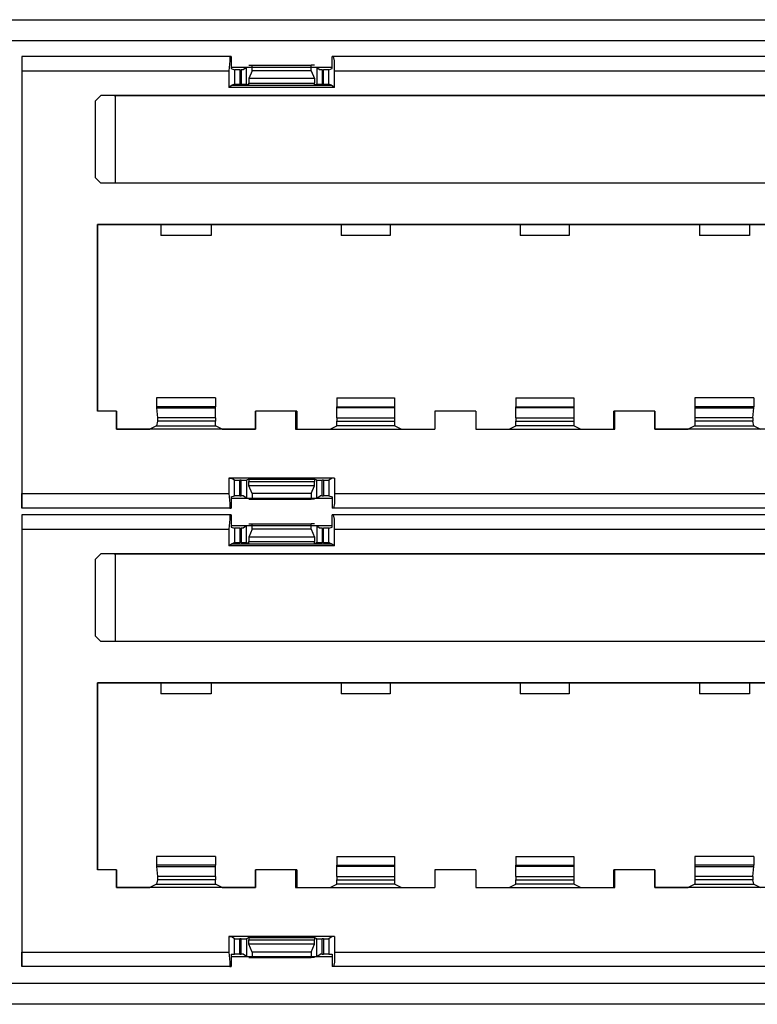
# Model space of a CAD drawing. Extents: x -5.6 to 13.4, y 0 to 7.3.
# Drawn here: x 8.2 to 10.9, y 0 to 3.5 of the extents above; entities that cross this region are included whole.
import ezdxf

# ---------------------------------------------------------------- set-up
doc = ezdxf.new("R2010")
doc.units = 0
doc.layers.add('7', color=7, linetype='CONTINUOUS')

msp = doc.modelspace()

# ---------------------------------------------------------------- linework, layer by layer
at = {"layer": '7'}
for p, q in [((-4.8885, 3.494), (12.6745, 3.494)), ((12.6745, 3.4192), (-4.8885, 3.4192)), ((8.2532, 3.3641), (8.2532, 1.7656)), ((8.9934, 3.3641), (8.2532, 3.3641)), ((8.9895, 3.3641), (8.2532, 3.3641)), ((8.2532, 3.3641), (8.2532, 3.3483)), ((8.2532, 3.3483), (8.2532, 3.3129)), ((8.9895, 3.3483), (8.9855, 3.3129)), ((8.9934, 3.3641), (8.9895, 3.3641)), ((8.9895, 3.3641), (8.9895, 3.3483)), ((8.9934, 3.3641), (8.9934, 3.3207)), ((11.4934, 3.3641), (9.3517, 3.3641)), ((9.3556, 3.3641), (9.3517, 3.3641)), ((9.3517, 3.3207), (9.3517, 3.3641)), ((11.4895, 3.3641), (9.3556, 3.3641)), ((9.3595, 3.3483), (9.3556, 3.3641)), ((9.3595, 3.3129), (9.3595, 3.3483)), ((8.2532, 3.3129), (8.9855, 3.3129)), ((8.2532, 3.3129), (8.2532, 1.8168)), ((8.9855, 3.3129), (8.9855, 3.2538)), ((9.3517, 3.3247), (8.9934, 3.3247)), ((8.9934, 3.3207), (9.0052, 3.3168)), ((9.0249, 3.3168), (9.0052, 3.3168)), ((9.0052, 3.3168), (9.0052, 3.2656)), ((9.0249, 3.3168), (9.0249, 3.2656)), ((9.0249, 3.3168), (9.0288, 3.3168)), ((9.0288, 3.3168), (9.0288, 3.2656)), ((9.0367, 3.3168), (9.0288, 3.3168)), ((9.0485, 3.3247), (9.0367, 3.3168)), ((9.0485, 3.2656), (9.0485, 3.3247)), ((9.0564, 3.3326), (9.0682, 3.3326)), ((9.0682, 3.3129), (9.0564, 3.2853)), ((9.0682, 3.3326), (9.2769, 3.3326)), ((9.0682, 3.3129), (9.0682, 3.3326)), ((9.2769, 3.3129), (9.0682, 3.3129)), ((9.2769, 3.3129), (9.2769, 3.3326)), ((9.2887, 3.3326), (9.2769, 3.3326)), ((9.2769, 3.3129), (9.2887, 3.2853)), ((9.2966, 3.3247), (9.3084, 3.3168)), ((9.2966, 3.3247), (9.2966, 3.2656)), ((9.3162, 3.3168), (9.3084, 3.3168)), ((9.3162, 3.3168), (9.3162, 3.2656)), ((9.3162, 3.3168), (9.3202, 3.3168)), ((9.3202, 3.2656), (9.3202, 3.3168)), ((9.3399, 3.3168), (9.3202, 3.3168)), ((9.3399, 3.3168), (9.3517, 3.3207)), ((9.3399, 3.2656), (9.3399, 3.3168)), ((9.3595, 3.3129), (11.4855, 3.3129)), ((9.3595, 3.2538), (9.3595, 3.3129)), ((9.2887, 3.2853), (9.0564, 3.2853)), ((9.0564, 3.2853), (9.0564, 3.2696)), ((9.2887, 3.2853), (9.2887, 3.2696)), ((8.9973, 3.2617), (8.9855, 3.2538)), ((9.3595, 3.2538), (8.9855, 3.2538)), ((9.0052, 3.2656), (8.9973, 3.2617)), ((8.9973, 3.2617), (9.3477, 3.2617)), ((9.0052, 3.2656), (9.0249, 3.2656)), ((9.0288, 3.2656), (9.0249, 3.2656)), ((9.0288, 3.2656), (9.0485, 3.2656)), ((9.0564, 3.2617), (9.0485, 3.2656)), ((9.0564, 3.2696), (9.2887, 3.2696)), ((9.0564, 3.2617), (9.0564, 3.2696)), ((9.0564, 3.2617), (9.2887, 3.2617)), ((9.2887, 3.2617), (9.2887, 3.2696)), ((9.2966, 3.2656), (9.2887, 3.2617)), ((9.2966, 3.2656), (9.3162, 3.2656)), ((9.3202, 3.2656), (9.3162, 3.2656)), ((9.3202, 3.2656), (9.3399, 3.2656)), ((9.3477, 3.2617), (9.3399, 3.2656)), ((9.3595, 3.2538), (9.3477, 3.2617)), ((8.5328, 3.2263), (8.5131, 3.2066)), ((8.5131, 3.2066), (8.5328, 3.2263)), ((8.5131, 2.9349), (8.5131, 3.2066)), ((8.5131, 2.9349), (8.5131, 3.2066)), ((12.3084, 3.2263), (8.5328, 3.2263)), ((8.58, 3.2263), (8.5328, 3.2263)), ((8.58, 3.2263), (8.584, 3.2263)), ((8.584, 2.9152), (8.584, 3.2263)), ((8.584, 3.2263), (12.2572, 3.2263)), ((8.5131, 2.9349), (8.5328, 2.9152)), ((8.5328, 2.9152), (8.5131, 2.9349)), ((8.58, 2.9152), (8.5328, 2.9152)), ((12.3084, 2.9152), (8.5328, 2.9152)), ((8.584, 2.9152), (8.58, 2.9152)), ((12.2572, 2.9152), (8.584, 2.9152)), ((8.521, 2.7696), (8.521, 2.1081)), ((8.521, 2.1081), (8.521, 2.7696)), ((8.7454, 2.7696), (8.521, 2.7696)), ((8.521, 2.7696), (12.3241, 2.7696)), ((8.9225, 2.7696), (8.7454, 2.7696)), ((8.7454, 2.7696), (8.7454, 2.7302)), ((8.9225, 2.7696), (8.9225, 2.7302)), ((9.3832, 2.7696), (8.9225, 2.7696)), ((9.5564, 2.7696), (9.3832, 2.7696)), ((9.3832, 2.7696), (9.3832, 2.7302)), ((9.5564, 2.7696), (9.5564, 2.7302)), ((10.017, 2.7696), (9.5564, 2.7696)), ((10.1903, 2.7696), (10.017, 2.7696)), ((10.017, 2.7696), (10.017, 2.7302)), ((10.1903, 2.7696), (10.1903, 2.7302)), ((10.6509, 2.7696), (10.1903, 2.7696)), ((10.828, 2.7696), (10.6509, 2.7696)), ((10.6509, 2.7696), (10.6509, 2.7302)), ((10.828, 2.7696), (10.828, 2.7302)), ((11.2887, 2.7696), (10.828, 2.7696)), ((8.9225, 2.7302), (8.7454, 2.7302)), ((9.5564, 2.7302), (9.3832, 2.7302)), ((10.1903, 2.7302), (10.017, 2.7302)), ((10.828, 2.7302), (10.6509, 2.7302)), ((8.7296, 2.1554), (8.7296, 2.1239)), ((8.9383, 2.1554), (8.7296, 2.1554)), ((8.9383, 2.1554), (8.9383, 2.1239)), ((9.3674, 2.1554), (9.3674, 2.1239)), ((9.3674, 2.1554), (9.5721, 2.1554)), ((9.5721, 2.1554), (9.5721, 2.1239)), ((10.0013, 2.1554), (10.0013, 2.1239)), ((10.0013, 2.1554), (10.206, 2.1554)), ((10.206, 2.1554), (10.206, 2.1239)), ((10.6351, 2.1554), (10.6351, 2.1239)), ((10.8438, 2.1554), (10.6351, 2.1554)), ((10.8438, 2.1554), (10.8438, 2.1239)), ((8.5879, 2.1081), (8.521, 2.1081)), ((8.5879, 2.1081), (8.521, 2.1081)), ((8.5879, 2.1081), (8.5879, 2.0452)), ((8.5879, 2.0452), (8.5879, 2.1081)), ((8.7296, 2.1239), (8.7296, 2.12)), ((8.9383, 2.1239), (8.7296, 2.1239)), ((8.7296, 2.12), (8.7336, 2.0845)), ((8.7296, 2.12), (8.9383, 2.12)), ((8.9383, 2.12), (8.9383, 2.1239)), ((8.9383, 2.0845), (8.9383, 2.12)), ((9.2257, 2.1081), (9.08, 2.1081)), ((9.08, 2.0452), (9.08, 2.1081)), ((9.2218, 2.1081), (9.08, 2.1081)), ((9.08, 2.1081), (9.08, 2.0452)), ((9.2218, 2.1081), (9.2218, 2.0452)), ((9.2218, 2.1081), (9.2257, 2.1081)), ((9.2257, 2.1081), (9.2257, 2.0452)), ((9.3674, 2.1239), (9.5721, 2.1239)), ((9.3674, 2.12), (9.3674, 2.1239)), ((9.5721, 2.12), (9.3674, 2.12)), ((9.3674, 2.0845), (9.3674, 2.12)), ((9.5721, 2.1239), (9.5721, 2.12)), ((9.5721, 2.12), (9.5721, 2.0845)), ((9.8595, 2.1081), (9.7139, 2.1081)), ((9.7139, 2.1081), (9.7139, 2.0452)), ((9.8595, 2.1081), (9.7139, 2.1081)), ((9.7139, 2.1081), (9.7139, 2.0452)), ((9.8595, 2.1081), (9.8595, 2.0452)), ((9.8595, 2.1081), (9.8595, 2.0452)), ((10.0013, 2.1239), (10.206, 2.1239)), ((10.0013, 2.12), (10.0013, 2.1239)), ((10.206, 2.12), (10.0013, 2.12)), ((10.0013, 2.0845), (10.0013, 2.12)), ((10.206, 2.1239), (10.206, 2.12)), ((10.206, 2.12), (10.206, 2.0845)), ((10.4934, 2.1081), (10.3477, 2.1081)), ((10.3517, 2.1081), (10.3477, 2.1081)), ((10.3477, 2.0452), (10.3477, 2.1081)), ((10.3517, 2.0452), (10.3517, 2.1081)), ((10.4934, 2.1081), (10.3517, 2.1081)), ((10.4934, 2.1081), (10.4934, 2.0452)), ((10.4934, 2.0452), (10.4934, 2.1081)), ((10.6351, 2.1239), (10.6351, 2.12)), ((10.8438, 2.1239), (10.6351, 2.1239)), ((10.6351, 2.12), (10.6351, 2.0845)), ((10.6351, 2.12), (10.8438, 2.12)), ((10.8399, 2.0845), (10.8438, 2.12)), ((10.8438, 2.12), (10.8438, 2.1239)), ((8.7296, 2.057), (8.706, 2.0452)), ((8.7336, 2.0727), (8.7296, 2.057)), ((8.7296, 2.057), (8.9383, 2.057)), ((8.7336, 2.0845), (8.7336, 2.0727)), ((8.9383, 2.0845), (8.7336, 2.0845)), ((8.9383, 2.0727), (8.7336, 2.0727)), ((8.9383, 2.0845), (8.9383, 2.0727)), ((8.9383, 2.057), (8.9383, 2.0727)), ((8.9619, 2.0452), (8.9383, 2.057)), ((9.3438, 2.0452), (9.3674, 2.057)), ((9.3674, 2.0845), (9.3674, 2.0727)), ((9.3674, 2.0845), (9.5721, 2.0845)), ((9.3674, 2.0727), (9.5721, 2.0727)), ((9.3674, 2.057), (9.3674, 2.0727)), ((9.5721, 2.057), (9.3674, 2.057)), ((9.5721, 2.0845), (9.5721, 2.0727)), ((9.5721, 2.0727), (9.5721, 2.057)), ((9.5958, 2.0452), (9.5721, 2.057)), ((9.9777, 2.0452), (10.0013, 2.057)), ((10.0013, 2.0845), (10.0013, 2.0727)), ((10.0013, 2.0845), (10.206, 2.0845)), ((10.0013, 2.0727), (10.206, 2.0727)), ((10.0013, 2.057), (10.0013, 2.0727)), ((10.206, 2.057), (10.0013, 2.057)), ((10.206, 2.0845), (10.206, 2.0727)), ((10.206, 2.0727), (10.206, 2.057)), ((10.2296, 2.0452), (10.206, 2.057)), ((10.6351, 2.057), (10.6115, 2.0452)), ((10.6351, 2.0845), (10.6351, 2.0727)), ((10.8399, 2.0845), (10.6351, 2.0845)), ((10.6351, 2.0727), (10.6351, 2.057)), ((10.8399, 2.0727), (10.6351, 2.0727)), ((10.6351, 2.057), (10.8438, 2.057)), ((10.8399, 2.0845), (10.8399, 2.0727)), ((10.8438, 2.057), (10.8399, 2.0727)), ((10.8438, 2.057), (10.8674, 2.0452)), ((8.5879, 2.0452), (8.706, 2.0452)), ((9.08, 2.0452), (8.5879, 2.0452)), ((8.9619, 2.0452), (9.08, 2.0452)), ((9.2218, 2.0452), (9.7139, 2.0452)), ((9.2257, 2.0452), (9.2218, 2.0452)), ((9.2257, 2.0452), (9.3438, 2.0452)), ((9.5958, 2.0452), (9.7139, 2.0452)), ((9.8595, 2.0452), (10.3517, 2.0452)), ((9.8595, 2.0452), (9.9777, 2.0452)), ((10.2296, 2.0452), (10.3477, 2.0452)), ((10.3517, 2.0452), (10.3477, 2.0452)), ((10.4934, 2.0452), (10.6115, 2.0452)), ((10.9855, 2.0452), (10.4934, 2.0452)), ((8.9855, 1.8719), (8.9855, 1.8168)), ((9.3595, 1.8719), (8.9855, 1.8719)), ((8.9855, 1.8719), (8.9934, 1.8719)), ((9.3517, 1.8719), (8.9934, 1.8719)), ((9.0052, 1.8641), (8.9934, 1.8719)), ((9.0052, 1.8641), (9.0249, 1.8641)), ((9.0052, 1.8089), (9.0052, 1.8641)), ((9.0288, 1.8641), (9.0249, 1.8641)), ((9.0249, 1.8089), (9.0249, 1.8641)), ((9.0288, 1.8641), (9.0485, 1.8641)), ((9.0288, 1.8089), (9.0288, 1.8641)), ((9.0564, 1.868), (9.0485, 1.8641)), ((9.0485, 1.8641), (9.0485, 1.8011)), ((9.0564, 1.868), (9.2887, 1.868)), ((9.0564, 1.868), (9.0564, 1.8601)), ((9.0564, 1.8601), (9.2887, 1.8601)), ((9.0564, 1.8444), (9.0564, 1.8601)), ((9.2966, 1.8641), (9.2887, 1.868)), ((9.2887, 1.868), (9.2887, 1.8601)), ((9.2887, 1.8444), (9.2887, 1.8601)), ((9.2966, 1.8641), (9.3162, 1.8641)), ((9.2966, 1.8011), (9.2966, 1.8641)), ((9.3202, 1.8641), (9.3162, 1.8641)), ((9.3162, 1.8089), (9.3162, 1.8641)), ((9.3202, 1.8641), (9.3399, 1.8641)), ((9.3202, 1.8641), (9.3202, 1.8089)), ((9.3517, 1.8719), (9.3399, 1.8641)), ((9.3399, 1.8641), (9.3399, 1.8089)), ((9.3595, 1.8719), (9.3517, 1.8719)), ((9.3595, 1.8719), (9.3595, 1.8168)), ((8.2532, 1.7814), (8.2532, 1.8168)), ((8.2532, 1.8168), (8.9855, 1.8168)), ((8.9855, 1.8168), (8.9895, 1.7814)), ((9.2887, 1.8444), (9.0564, 1.8444)), ((9.0682, 1.8168), (9.0564, 1.8444)), ((9.2769, 1.8168), (9.0682, 1.8168)), ((9.0682, 1.8168), (9.0682, 1.7971)), ((9.2769, 1.8168), (9.2887, 1.8444)), ((9.2769, 1.8168), (9.2769, 1.7971)), ((9.3595, 1.8168), (9.3595, 1.7814)), ((9.3595, 1.8168), (11.4855, 1.8168)), ((8.2532, 1.7656), (8.2532, 1.7814)), ((8.9895, 1.7814), (8.9895, 1.7656)), ((8.9934, 1.805), (9.0052, 1.8089)), ((8.9934, 1.805), (8.9934, 1.7656)), ((8.9934, 1.8011), (9.3517, 1.8011)), ((9.0249, 1.8089), (9.0052, 1.8089)), ((9.0249, 1.8089), (9.0288, 1.8089)), ((9.0367, 1.8089), (9.0288, 1.8089)), ((9.0485, 1.8011), (9.0367, 1.8089)), ((9.0564, 1.7971), (9.0682, 1.7971)), ((9.0682, 1.7971), (9.2769, 1.7971)), ((9.2887, 1.7971), (9.2769, 1.7971)), ((9.2966, 1.8011), (9.3084, 1.8089)), ((9.3162, 1.8089), (9.3084, 1.8089)), ((9.3162, 1.8089), (9.3202, 1.8089)), ((9.3399, 1.8089), (9.3202, 1.8089)), ((9.3399, 1.8089), (9.3517, 1.805)), ((9.3517, 1.805), (9.3517, 1.7656)), ((9.3595, 1.7814), (9.3556, 1.7656)), ((8.9895, 1.7656), (8.2532, 1.7656)), ((8.9934, 1.7656), (8.2532, 1.7656)), ((8.9895, 1.7656), (8.9934, 1.7656)), ((11.4934, 1.7656), (9.3517, 1.7656)), ((9.3556, 1.7656), (9.3517, 1.7656)), ((11.4895, 1.7656), (9.3556, 1.7656)), ((8.2532, 1.742), (8.2532, 0.1436)), ((8.9934, 1.742), (8.2532, 1.742)), ((8.9895, 1.742), (8.2532, 1.742)), ((8.2532, 1.742), (8.2532, 1.7263)), ((8.2532, 1.7263), (8.2532, 1.6908)), ((8.9895, 1.7263), (8.9855, 1.6908)), ((8.9934, 1.742), (8.9895, 1.742)), ((8.9895, 1.742), (8.9895, 1.7263)), ((8.9934, 1.742), (8.9934, 1.6987)), ((9.0564, 1.7105), (9.0682, 1.7105)), ((9.0682, 1.7105), (9.2769, 1.7105)), ((9.0682, 1.6908), (9.0682, 1.7105)), ((9.2769, 1.6908), (9.2769, 1.7105)), ((9.2887, 1.7105), (9.2769, 1.7105)), ((11.4934, 1.742), (9.3517, 1.742)), ((9.3556, 1.742), (9.3517, 1.742)), ((9.3517, 1.6987), (9.3517, 1.742)), ((11.4895, 1.742), (9.3556, 1.742)), ((9.3595, 1.7263), (9.3556, 1.742)), ((9.3595, 1.6908), (9.3595, 1.7263)), ((8.2532, 1.6908), (8.9855, 1.6908)), ((8.2532, 1.6908), (8.2532, 0.1948)), ((8.9855, 1.6908), (8.9855, 1.6318)), ((9.3517, 1.7026), (8.9934, 1.7026)), ((8.9934, 1.6987), (9.0052, 1.6948)), ((9.0249, 1.6948), (9.0052, 1.6948)), ((9.0052, 1.6948), (9.0052, 1.6436)), ((9.0249, 1.6948), (9.0249, 1.6436)), ((9.0249, 1.6948), (9.0288, 1.6948)), ((9.0288, 1.6948), (9.0288, 1.6436)), ((9.0367, 1.6948), (9.0288, 1.6948)), ((9.0485, 1.7026), (9.0367, 1.6948)), ((9.0485, 1.6436), (9.0485, 1.7026)), ((9.0682, 1.6908), (9.0564, 1.6633)), ((9.2769, 1.6908), (9.0682, 1.6908)), ((9.2769, 1.6908), (9.2887, 1.6633)), ((9.2966, 1.7026), (9.3084, 1.6948)), ((9.2966, 1.7026), (9.2966, 1.6436)), ((9.3162, 1.6948), (9.3084, 1.6948)), ((9.3162, 1.6948), (9.3162, 1.6436)), ((9.3162, 1.6948), (9.3202, 1.6948)), ((9.3202, 1.6436), (9.3202, 1.6948)), ((9.3399, 1.6948), (9.3202, 1.6948)), ((9.3399, 1.6948), (9.3517, 1.6987)), ((9.3399, 1.6436), (9.3399, 1.6948)), ((9.3595, 1.6908), (11.4855, 1.6908)), ((9.3595, 1.6318), (9.3595, 1.6908)), ((8.9973, 1.6396), (8.9855, 1.6318)), ((9.0052, 1.6436), (8.9973, 1.6396)), ((8.9973, 1.6396), (9.3477, 1.6396)), ((9.0052, 1.6436), (9.0249, 1.6436)), ((9.0288, 1.6436), (9.0249, 1.6436)), ((9.0288, 1.6436), (9.0485, 1.6436)), ((9.0564, 1.6396), (9.0485, 1.6436)), ((9.2887, 1.6633), (9.0564, 1.6633)), ((9.0564, 1.6633), (9.0564, 1.6475)), ((9.0564, 1.6475), (9.2887, 1.6475)), ((9.0564, 1.6396), (9.0564, 1.6475)), ((9.0564, 1.6396), (9.2887, 1.6396)), ((9.2887, 1.6633), (9.2887, 1.6475)), ((9.2887, 1.6396), (9.2887, 1.6475)), ((9.2966, 1.6436), (9.2887, 1.6396)), ((9.2966, 1.6436), (9.3162, 1.6436)), ((9.3202, 1.6436), (9.3162, 1.6436)), ((9.3202, 1.6436), (9.3399, 1.6436)), ((9.3477, 1.6396), (9.3399, 1.6436)), ((9.3595, 1.6318), (9.3477, 1.6396)), ((8.5328, 1.6042), (8.5131, 1.5845)), ((8.5131, 1.5845), (8.5328, 1.6042)), ((12.3084, 1.6042), (8.5328, 1.6042)), ((8.58, 1.6042), (8.5328, 1.6042)), ((8.58, 1.6042), (8.584, 1.6042)), ((8.584, 1.2932), (8.584, 1.6042)), ((8.584, 1.6042), (12.2572, 1.6042)), ((9.3595, 1.6318), (8.9855, 1.6318)), ((8.5131, 1.3129), (8.5131, 1.5845)), ((8.5131, 1.3129), (8.5131, 1.5845)), ((8.5131, 1.3129), (8.5328, 1.2932)), ((8.5328, 1.2932), (8.5131, 1.3129)), ((8.58, 1.2932), (8.5328, 1.2932)), ((12.3084, 1.2932), (8.5328, 1.2932)), ((8.584, 1.2932), (8.58, 1.2932)), ((12.2572, 1.2932), (8.584, 1.2932)), ((8.521, 1.1475), (8.521, 0.4861)), ((8.521, 0.4861), (8.521, 1.1475)), ((8.7454, 1.1475), (8.521, 1.1475)), ((8.521, 1.1475), (12.3241, 1.1475)), ((8.9225, 1.1475), (8.7454, 1.1475)), ((8.7454, 1.1475), (8.7454, 1.1081)), ((8.9225, 1.1475), (8.9225, 1.1081)), ((9.3832, 1.1475), (8.9225, 1.1475)), ((9.5564, 1.1475), (9.3832, 1.1475)), ((9.3832, 1.1475), (9.3832, 1.1081)), ((9.5564, 1.1475), (9.5564, 1.1081)), ((10.017, 1.1475), (9.5564, 1.1475)), ((10.1903, 1.1475), (10.017, 1.1475)), ((10.017, 1.1475), (10.017, 1.1081)), ((10.1903, 1.1475), (10.1903, 1.1081)), ((10.6509, 1.1475), (10.1903, 1.1475)), ((10.828, 1.1475), (10.6509, 1.1475)), ((10.6509, 1.1475), (10.6509, 1.1081)), ((10.828, 1.1475), (10.828, 1.1081)), ((11.2887, 1.1475), (10.828, 1.1475)), ((8.9225, 1.1081), (8.7454, 1.1081)), ((9.5564, 1.1081), (9.3832, 1.1081)), ((10.1903, 1.1081), (10.017, 1.1081)), ((10.828, 1.1081), (10.6509, 1.1081)), ((8.7296, 0.5333), (8.7296, 0.5018)), ((8.9383, 0.5333), (8.7296, 0.5333)), ((8.9383, 0.5333), (8.9383, 0.5018)), ((9.3674, 0.5333), (9.3674, 0.5018)), ((9.3674, 0.5333), (9.5721, 0.5333)), ((9.5721, 0.5333), (9.5721, 0.5018)), ((10.0013, 0.5333), (10.0013, 0.5018)), ((10.0013, 0.5333), (10.206, 0.5333)), ((10.206, 0.5333), (10.206, 0.5018)), ((10.6351, 0.5333), (10.6351, 0.5018)), ((10.8438, 0.5333), (10.6351, 0.5333)), ((10.8438, 0.5333), (10.8438, 0.5018)), ((8.7296, 0.5018), (8.7296, 0.4979)), ((8.9383, 0.5018), (8.7296, 0.5018)), ((8.7296, 0.4979), (8.7336, 0.4625)), ((8.7296, 0.4979), (8.9383, 0.4979)), ((8.9383, 0.4979), (8.9383, 0.5018)), ((8.9383, 0.4625), (8.9383, 0.4979)), ((9.3674, 0.5018), (9.5721, 0.5018)), ((9.3674, 0.4979), (9.3674, 0.5018)), ((9.5721, 0.4979), (9.3674, 0.4979)), ((9.3674, 0.4625), (9.3674, 0.4979)), ((9.5721, 0.5018), (9.5721, 0.4979)), ((9.5721, 0.4979), (9.5721, 0.4625)), ((10.0013, 0.5018), (10.206, 0.5018)), ((10.0013, 0.4979), (10.0013, 0.5018)), ((10.206, 0.4979), (10.0013, 0.4979)), ((10.0013, 0.4625), (10.0013, 0.4979)), ((10.206, 0.5018), (10.206, 0.4979)), ((10.206, 0.4979), (10.206, 0.4625)), ((10.6351, 0.5018), (10.6351, 0.4979)), ((10.8438, 0.5018), (10.6351, 0.5018)), ((10.6351, 0.4979), (10.6351, 0.4625)), ((10.6351, 0.4979), (10.8438, 0.4979)), ((10.8399, 0.4625), (10.8438, 0.4979)), ((10.8438, 0.4979), (10.8438, 0.5018)), ((8.5879, 0.4861), (8.521, 0.4861)), ((8.5879, 0.4861), (8.521, 0.4861)), ((8.5879, 0.4861), (8.5879, 0.4231)), ((8.5879, 0.4231), (8.5879, 0.4861)), ((8.7336, 0.4625), (8.7336, 0.4507)), ((8.9383, 0.4625), (8.7336, 0.4625)), ((8.9383, 0.4625), (8.9383, 0.4507)), ((9.2257, 0.4861), (9.08, 0.4861)), ((9.08, 0.4231), (9.08, 0.4861)), ((9.2218, 0.4861), (9.08, 0.4861)), ((9.08, 0.4861), (9.08, 0.4231)), ((9.2218, 0.4861), (9.2218, 0.4231)), ((9.2218, 0.4861), (9.2257, 0.4861)), ((9.2257, 0.4861), (9.2257, 0.4231)), ((9.3674, 0.4625), (9.3674, 0.4507)), ((9.3674, 0.4625), (9.5721, 0.4625)), ((9.5721, 0.4625), (9.5721, 0.4507)), ((9.8595, 0.4861), (9.7139, 0.4861)), ((9.7139, 0.4861), (9.7139, 0.4231)), ((9.8595, 0.4861), (9.7139, 0.4861)), ((9.7139, 0.4861), (9.7139, 0.4231)), ((9.8595, 0.4861), (9.8595, 0.4231)), ((9.8595, 0.4861), (9.8595, 0.4231)), ((10.0013, 0.4625), (10.0013, 0.4507)), ((10.0013, 0.4625), (10.206, 0.4625)), ((10.206, 0.4625), (10.206, 0.4507)), ((10.4934, 0.4861), (10.3477, 0.4861)), ((10.3517, 0.4861), (10.3477, 0.4861)), ((10.3477, 0.4231), (10.3477, 0.4861)), ((10.3517, 0.4231), (10.3517, 0.4861)), ((10.4934, 0.4861), (10.3517, 0.4861)), ((10.4934, 0.4861), (10.4934, 0.4231)), ((10.4934, 0.4231), (10.4934, 0.4861)), ((10.6351, 0.4625), (10.6351, 0.4507)), ((10.8399, 0.4625), (10.6351, 0.4625)), ((10.8399, 0.4625), (10.8399, 0.4507)), ((8.5879, 0.4231), (8.706, 0.4231)), ((9.08, 0.4231), (8.5879, 0.4231)), ((8.7296, 0.4349), (8.706, 0.4231)), ((8.7336, 0.4507), (8.7296, 0.4349)), ((8.7296, 0.4349), (8.9383, 0.4349)), ((8.9383, 0.4507), (8.7336, 0.4507)), ((8.9383, 0.4349), (8.9383, 0.4507)), ((8.9619, 0.4231), (8.9383, 0.4349)), ((8.9619, 0.4231), (9.08, 0.4231)), ((9.2218, 0.4231), (9.7139, 0.4231)), ((9.2257, 0.4231), (9.2218, 0.4231)), ((9.2257, 0.4231), (9.3438, 0.4231)), ((9.3438, 0.4231), (9.3674, 0.4349)), ((9.3674, 0.4507), (9.5721, 0.4507)), ((9.3674, 0.4349), (9.3674, 0.4507)), ((9.5721, 0.4349), (9.3674, 0.4349)), ((9.5721, 0.4507), (9.5721, 0.4349)), ((9.5958, 0.4231), (9.5721, 0.4349)), ((9.5958, 0.4231), (9.7139, 0.4231)), ((9.8595, 0.4231), (10.3517, 0.4231)), ((9.8595, 0.4231), (9.9777, 0.4231)), ((9.9777, 0.4231), (10.0013, 0.4349)), ((10.0013, 0.4507), (10.206, 0.4507)), ((10.0013, 0.4349), (10.0013, 0.4507)), ((10.206, 0.4349), (10.0013, 0.4349)), ((10.206, 0.4507), (10.206, 0.4349)), ((10.2296, 0.4231), (10.206, 0.4349)), ((10.2296, 0.4231), (10.3477, 0.4231)), ((10.3517, 0.4231), (10.3477, 0.4231)), ((10.4934, 0.4231), (10.6115, 0.4231)), ((10.9855, 0.4231), (10.4934, 0.4231)), ((10.6351, 0.4349), (10.6115, 0.4231)), ((10.6351, 0.4507), (10.6351, 0.4349)), ((10.8399, 0.4507), (10.6351, 0.4507)), ((10.6351, 0.4349), (10.8438, 0.4349)), ((10.8438, 0.4349), (10.8399, 0.4507)), ((10.8438, 0.4349), (10.8674, 0.4231)), ((8.9855, 0.2499), (8.9855, 0.1948)), ((9.3595, 0.2499), (8.9855, 0.2499)), ((8.9855, 0.2499), (8.9934, 0.2499)), ((9.3517, 0.2499), (8.9934, 0.2499)), ((9.0052, 0.242), (8.9934, 0.2499)), ((9.0564, 0.2459), (9.0485, 0.242)), ((9.0564, 0.2459), (9.2887, 0.2459)), ((9.0564, 0.2459), (9.0564, 0.2381)), ((9.2966, 0.242), (9.2887, 0.2459)), ((9.2887, 0.2459), (9.2887, 0.2381)), ((9.3517, 0.2499), (9.3399, 0.242)), ((9.3595, 0.2499), (9.3517, 0.2499)), ((9.3595, 0.2499), (9.3595, 0.1948)), ((9.0052, 0.242), (9.0249, 0.242)), ((9.0052, 0.1869), (9.0052, 0.242)), ((9.0288, 0.242), (9.0249, 0.242)), ((9.0249, 0.1869), (9.0249, 0.242)), ((9.0288, 0.242), (9.0485, 0.242)), ((9.0288, 0.1869), (9.0288, 0.242)), ((9.0485, 0.242), (9.0485, 0.179)), ((9.0564, 0.2381), (9.2887, 0.2381)), ((9.0564, 0.2223), (9.0564, 0.2381)), ((9.2887, 0.2223), (9.0564, 0.2223)), ((9.0682, 0.1948), (9.0564, 0.2223)), ((9.2769, 0.1948), (9.2887, 0.2223)), ((9.2887, 0.2223), (9.2887, 0.2381)), ((9.2966, 0.242), (9.3162, 0.242)), ((9.2966, 0.179), (9.2966, 0.242)), ((9.3202, 0.242), (9.3162, 0.242)), ((9.3162, 0.1869), (9.3162, 0.242)), ((9.3202, 0.242), (9.3399, 0.242)), ((9.3202, 0.242), (9.3202, 0.1869)), ((9.3399, 0.242), (9.3399, 0.1869)), ((8.2532, 0.1593), (8.2532, 0.1948)), ((8.2532, 0.1948), (8.9855, 0.1948)), ((8.9855, 0.1948), (8.9895, 0.1593)), ((8.9934, 0.1869), (9.0052, 0.1869)), ((8.9934, 0.1869), (8.9934, 0.1436)), ((8.9934, 0.179), (9.3517, 0.179)), ((9.0249, 0.1869), (9.0052, 0.1869)), ((9.0249, 0.1869), (9.0288, 0.1869)), ((9.0367, 0.1869), (9.0288, 0.1869)), ((9.0485, 0.179), (9.0367, 0.1869)), ((9.0564, 0.1751), (9.0682, 0.1751)), ((9.2769, 0.1948), (9.0682, 0.1948)), ((9.0682, 0.1948), (9.0682, 0.1751)), ((9.0682, 0.1751), (9.2769, 0.1751)), ((9.2769, 0.1948), (9.2769, 0.1751)), ((9.2887, 0.1751), (9.2769, 0.1751)), ((9.2966, 0.179), (9.3084, 0.1869)), ((9.3162, 0.1869), (9.3084, 0.1869)), ((9.3162, 0.1869), (9.3202, 0.1869)), ((9.3399, 0.1869), (9.3202, 0.1869)), ((9.3399, 0.1869), (9.3517, 0.1869)), ((9.3517, 0.1869), (9.3517, 0.1436)), ((9.3595, 0.1948), (9.3595, 0.1593)), ((9.3595, 0.1948), (11.4855, 0.1948)), ((8.2532, 0.1436), (8.2532, 0.1593)), ((8.9895, 0.1436), (8.2532, 0.1436)), ((8.9934, 0.1436), (8.2532, 0.1436)), ((8.9895, 0.1593), (8.9895, 0.1436)), ((8.9895, 0.1436), (8.9934, 0.1436)), ((11.4934, 0.1436), (9.3517, 0.1436)), ((9.3556, 0.1436), (9.3517, 0.1436)), ((9.3595, 0.1593), (9.3556, 0.1436)), ((11.4895, 0.1436), (9.3556, 0.1436)), ((-4.8885, 0.0845), (12.6745, 0.0845)), ((12.6745, 0.0097), (-4.8885, 0.0097))]:
    msp.add_line(p, q, dxfattribs=at)

doc.saveas('drawing.dxf')
